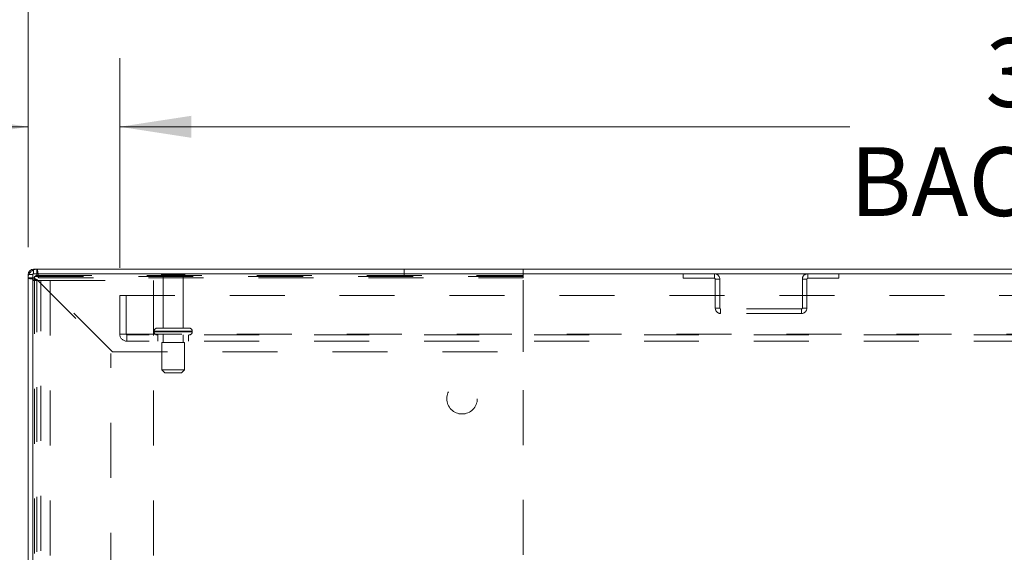
# Model space of a CAD drawing. Units: inches. Extents: x 0 to 23.4, y 0 to 16.5.
# Drawn here: x 3.8 to 5.6, y 14.4 to 15.3 of the extents above; entities that cross this region are included whole.
import ezdxf

# ---------------------------------------------------------------- set-up
doc = ezdxf.new("R2010")
doc.units = ezdxf.units.IN
doc.header["$MEASUREMENT"] = 0
doc.linetypes.add('HIDDEN', pattern=[0.075, 0.05, -0.025])
doc.styles.add('SLDTEXTSTYLE0', font='TXT', dxfattribs={"width": 0.75})
doc.dimstyles.new('SLDDIMSTYLE0', dxfattribs={"dimtxt": 0.125, "dimasz": 0.13, "dimexe": 0, "dimexo": 0.0625, "dimgap": 0.03125, "dimtad": 0, "dimtih": 1, "dimtoh": 1, "dimlfac": 9, "dimrnd": 1e-09, "dimzin": 4, "dimdsep": 46, "dimtxsty": 'SLDTEXTSTYLE0', "dimsah": 1, "dimcen": 0.09, "dimadec": 0, "dimazin": 1, "dimtfac": 1, "dimtofl": 0, "dimtmove": 0, "dimatfit": 3, "dimfxl": 1, "dimfrac": 2, "dimtolj": 1, "dimtzin": 12, "dimarcsym": 0})
doc.dimstyles.new('SLDDIMSTYLE2', dxfattribs={"dimtxt": 0.125, "dimasz": 0.13, "dimexe": 0, "dimexo": 0.0625, "dimgap": 0.03125, "dimtad": 0, "dimtih": 1, "dimtoh": 1, "dimlfac": 9, "dimrnd": 1e-09, "dimzin": 4, "dimdsep": 46, "dimtxsty": 'SLDTEXTSTYLE0', "dimsah": 1, "dimcen": 0.09, "dimadec": 0, "dimazin": 1, "dimtfac": 1, "dimtmove": 0, "dimatfit": 0, "dimfxl": 1, "dimfrac": 2, "dimtolj": 1, "dimtzin": 12, "dimarcsym": 0})

# ---------------------------------------------------------------- blocks, each defined once
blk = doc.blocks.new('_D_14')
at = {"color": 7, "linetype": 'Continuous', "lineweight": 0}
for p, q in [((3.8131, 14.9195), (3.8131, 15.6811)), ((5.6053, 15.6807), (6.0209, 15.6807)), ((7.8131, 14.9195), (7.8131, 15.6811)), ((3.8131, 15.5561), (5.4807, 15.5561)), ((7.8131, 15.5561), (6.1455, 15.5561)), ((6.0209, 15.4315), (5.6053, 15.4315))]:
    blk.add_line(p, q, dxfattribs=at)
for centre, start, end in [((5.6053, 15.5561), 90, 270), ((6.0209, 15.5561), 270, 90)]:
    blk.add_arc(centre, 0.1246, start, end, dxfattribs=at)
for points in [[(3.8131, 15.5561), (3.9431, 15.5361), (3.9431, 15.5761)], [(7.8131, 15.5561), (7.6831, 15.5761), (7.6831, 15.5361)]]:
    blk.add_solid(points, dxfattribs=at)
at = {"color": 7, "linetype": 'Continuous', "lineweight": 0, "insert": (5.6053, 15.618, 0.0004), "char_height": 0.125, "attachment_point": 1, "style": 'SLDTEXTSTYLE0'}
blk.add_mtext('36.00', dxfattribs=at)
blk = doc.blocks.new('_D_16')
at = {"color": 7, "linetype": 'Continuous', "lineweight": 0}
for p, q in [((3.8131, 14.9195), (3.8131, 15.2633)), ((3.9797, 14.8816), (3.9797, 15.2633)), ((3.8131, 15.1383), (3.602, 15.1383)), ((3.9797, 15.1383), (4.2297, 15.1383))]:
    blk.add_line(p, q, dxfattribs=at)
for points in [[(3.8131, 15.1383), (3.6831, 15.1583), (3.6831, 15.1183)], [(3.9797, 15.1383), (4.1097, 15.1183), (4.1097, 15.1583)]]:
    blk.add_solid(points, dxfattribs=at)
at = {"color": 7, "linetype": 'Continuous', "lineweight": 0, "char_height": 0.125, "attachment_point": 1, "style": 'SLDTEXTSTYLE0'}
for s, insert in [('1.50', (2.8628, 15.2003, 0.0004)), ('TYP', (3.3345, 15.2003, 0.0004))]:
    blk.add_mtext(s, dxfattribs=dict(at, insert=insert))
blk = doc.blocks.new('_D_17')
at = {"color": 7, "linetype": 'Continuous', "lineweight": 0}
for p, q in [((3.9797, 14.8816), (3.9797, 15.2633)), ((7.6464, 14.8816), (7.6464, 15.2633)), ((3.9797, 15.1383), (5.3079, 15.1383)), ((7.6464, 15.1383), (6.3183, 15.1383))]:
    blk.add_line(p, q, dxfattribs=at)
for points in [[(3.9797, 15.1383), (4.1097, 15.1183), (4.1097, 15.1583)], [(7.6464, 15.1383), (7.5164, 15.1583), (7.5164, 15.1183)]]:
    blk.add_solid(points, dxfattribs=at)
at = {"color": 7, "linetype": 'Continuous', "lineweight": 0, "char_height": 0.125, "attachment_point": 1, "style": 'SLDTEXTSTYLE0'}
for s, insert in [('33.00', (5.5545, 15.2995, 0.0004)), ('BACK PANEL', (5.3079, 15.101, 0.0004))]:
    blk.add_mtext(s, dxfattribs=dict(at, insert=insert))

msp = doc.modelspace()

# ---------------------------------------------------------------- linework, layer by layer
at = {"color": 7, "linetype": 'Continuous', "lineweight": 15}
for p, q in [((3.81308, 14.23924), (3.81308, 14.86945)), ((3.82138, 14.86945), (3.81308, 14.86945)), ((3.82138, 14.87089), (3.82138, 14.24276)), ((7.80478, 14.87089), (3.82138, 14.87089)), ((3.82282, 14.87089), (3.82282, 14.87919)), ((7.80333, 14.87919), (3.82282, 14.87919))]:
    msp.add_line(p, q, dxfattribs=at)
at = {"color": 7, "linetype": 'HIDDEN', "lineweight": 0}
for p, q in [((3.82138, 14.86945), (3.81308, 14.86945)), ((3.82282, 14.87089), (3.82282, 14.87919)), ((3.82897, 14.86764), (3.82897, 14.87919)), ((3.82897, 14.86764), (4.71363, 14.86764)), ((4.09808, 14.86967), (4.05586, 14.86967)), ((4.0953, 14.86689), (4.05863, 14.86689)), ((4.05863, 14.86689), (4.05863, 14.77189)), ((4.0953, 14.77189), (4.0953, 14.86689)), ((4.4971, 14.86764), (4.4971, 14.87919)), ((4.71363, 14.86331), (4.71363, 14.87919)), ((5.00471, 14.87089), (5.00471, 14.86259)), ((5.06163, 14.86259), (5.06163, 14.87089)), ((5.23119, 14.86259), (5.23119, 14.87089)), ((5.28811, 14.87089), (5.28811, 14.86259)), ((3.82463, 14.86331), (3.81308, 14.86331)), ((3.82138, 14.85836), (3.85293, 14.85836)), ((3.82463, 14.86575), (3.82463, 14.86331)), ((4.71352, 14.86575), (3.82463, 14.86575)), ((3.82463, 13.56175), (3.82463, 14.86331)), ((3.82897, 13.56484), (3.82897, 14.86021)), ((3.82897, 14.86021), (3.96363, 14.72555)), ((3.83206, 14.86331), (4.71363, 14.86331)), ((3.96673, 14.72864), (3.83206, 14.86331)), ((3.83627, 13.56669), (3.83627, 14.85836)), ((3.85293, 14.85836), (3.85293, 13.56669)), ((3.85293, 14.85836), (4.04082, 14.85836)), ((4.04082, 14.85836), (4.04082, 13.56669)), ((4.71352, 13.55931), (4.71352, 14.86575)), ((4.71363, 14.72864), (4.71363, 14.86331)), ((5.00471, 14.86259), (5.06163, 14.86259)), ((5.06308, 14.86115), (5.06308, 14.80842)), ((5.06308, 14.86115), (5.07138, 14.86115)), ((5.07138, 14.86115), (5.07138, 14.80842)), ((5.22974, 14.86115), (5.22144, 14.86115)), ((5.22144, 14.80842), (5.22144, 14.86115)), ((5.22974, 14.80842), (5.22974, 14.86115)), ((5.23119, 14.86259), (5.28811, 14.86259)), ((3.97974, 14.83156), (7.64641, 14.83156)), ((3.97974, 14.76123), (3.97974, 14.83156)), ((3.9913, 14.83156), (3.9913, 14.76123)), ((5.07138, 14.80842), (5.06308, 14.80842)), ((5.07282, 14.80697), (5.07282, 14.79867)), ((5.22, 14.80697), (5.07282, 14.80697)), ((5.22, 14.79867), (5.07282, 14.79867)), ((5.22, 14.80697), (5.22, 14.79867)), ((5.22144, 14.80842), (5.22974, 14.80842)), ((3.97974, 14.76123), (3.99274, 14.76123)), ((3.99274, 14.76123), (7.63341, 14.76123)), ((3.99274, 14.76123), (3.99274, 14.74823)), ((7.63341, 14.75978), (3.99274, 14.75978)), ((4.04224, 14.76634), (4.11151, 14.76634)), ((4.04224, 14.76634), (4.04224, 14.76534)), ((4.04224, 14.76534), (4.11151, 14.76534)), ((4.11155, 14.76634), (4.04225, 14.76634)), ((4.11155, 14.76534), (4.04225, 14.76534)), ((4.11169, 14.76634), (4.04245, 14.76634)), ((4.11169, 14.76534), (4.04245, 14.76534)), ((4.10613, 14.77189), (4.0478, 14.77189)), ((4.04919, 14.75978), (4.04919, 14.74823)), ((4.05863, 14.75978), (4.05863, 14.74589)), ((4.0953, 14.74589), (4.0953, 14.75978)), ((4.10474, 14.74823), (4.10474, 14.75978)), ((4.11169, 14.76534), (4.11169, 14.76634)), ((7.63341, 14.74823), (3.99274, 14.74823)), ((4.0978, 14.74589), (4.05613, 14.74589)), ((4.05613, 14.74589), (4.05613, 14.69589)), ((4.0978, 14.69589), (4.0978, 14.74589)), ((3.96363, 13.69951), (3.96363, 14.72555)), ((3.96673, 14.72864), (4.71363, 14.72864)), ((4.0978, 14.69589), (4.05613, 14.69589)), ((4.05613, 14.69589), (4.06169, 14.69034)), ((4.09224, 14.69034), (4.06169, 14.69034)), ((4.09224, 14.69034), (4.0978, 14.69589))]:
    msp.add_line(p, q, dxfattribs=at)
msp.add_circle((4.60241, 14.64353), 0.02778, dxfattribs=at)
at = {"color": 7, "linetype": 'Continuous', "lineweight": 15}
msp.add_arc((3.82282, 14.86945), 0.00974, 90, 180, dxfattribs=at)
at = {"color": 7, "linetype": 'HIDDEN', "lineweight": 0}
for centre, radius, start, end in [((3.82897, 14.86331), 0.01589, 90, 180), ((3.82282, 14.86945), 0.00144, 90, 180), ((3.82897, 14.86331), 0.00433, 90, 180), ((4.05816, 14.86812), 0.00278, 90, 145.9442), ((4.05863, 14.86967), 0.00278, 180, 270), ((4.0953, 14.86967), 0.00278, 270, 0), ((4.09578, 14.86812), 0.00278, 34.0558, 90), ((5.06163, 14.86115), 0.00974, 0, 90), ((5.23119, 14.86115), 0.00974, 90, 180), ((5.06163, 14.86115), 0.00144, 0, 90), ((5.23119, 14.86115), 0.00144, 90, 180), ((5.07282, 14.80842), 0.00974, 180, 270), ((5.07282, 14.80842), 0.00144, 180, 270), ((5.22, 14.80842), 0.00974, 270, 0), ((5.22, 14.80842), 0.00144, 270, 0), ((3.99274, 14.76123), 0.013, 180, 270), ((3.99274, 14.76123), 0.00144, 180, 270), ((4.0478, 14.76634), 0.00556, 90, 180), ((4.0478, 14.76534), 0.00556, 180, 270), ((4.10613, 14.76634), 0.00556, 0, 90), ((4.10613, 14.76534), 0.00556, 270, 0)]:
    msp.add_arc(centre, radius, start, end, dxfattribs=at)
for points in [[(3.82897, 14.87919), (3.82922, 14.87896), (3.82974, 14.87848), (3.83051, 14.8748), (3.83129, 14.86955), (3.8318, 14.86539), (3.83206, 14.86331)], [(3.82897, 14.86764), (3.82922, 14.86757), (3.82974, 14.86744), (3.83051, 14.86644), (3.83129, 14.86501), (3.8318, 14.86387), (3.83206, 14.86331)], [(3.82897, 14.86021), (3.82688, 14.86047), (3.82272, 14.86099), (3.81747, 14.86176), (3.81379, 14.86253), (3.81332, 14.86305), (3.81308, 14.86331)], [(3.82897, 14.86021), (3.8284, 14.86047), (3.82726, 14.86099), (3.82583, 14.86176), (3.82483, 14.86253), (3.8247, 14.86305), (3.82463, 14.86331)]]:
    msp.add_open_spline(points, degree=3, dxfattribs=at)

# ---------------------------------------------------------------- dimensions: what is measured, and where the dimension line sits
at = {"color": 7, "linetype": 'Continuous', "lineweight": 0}
dim = msp.add_linear_dim(base=(7.81308, 15.55608), p1=(3.81308, 14.86945), p2=(7.81308, 14.86945), dimstyle='SLDDIMSTYLE0', dxfattribs=at)
dim.commit()
dim.dimension.update_dxf_attribs({"geometry": '_D_14', "text_midpoint": (5.81308, 15.55608), "dimtype": 160})
for base, p2, text, dimstyle, picture, middle in [((7.64641, 15.13834), (7.64641, 14.83156), '<>\\PBACK PANEL', 'SLDDIMSTYLE0', '_D_17', (5.81308, 15.13834)), ((3.81308, 15.13834), (3.81308, 14.86945), '<> TYP', 'SLDDIMSTYLE2', '_D_16', (3.23242, 15.13834))]:
    dim = msp.add_linear_dim(base=base, p1=(3.97974, 14.83156), p2=p2, text=text, dimstyle=dimstyle, dxfattribs=at)
    dim.commit()
    dim.dimension.update_dxf_attribs({"geometry": picture, "text_midpoint": middle, "dimtype": 160})

doc.saveas('drawing.dxf')
